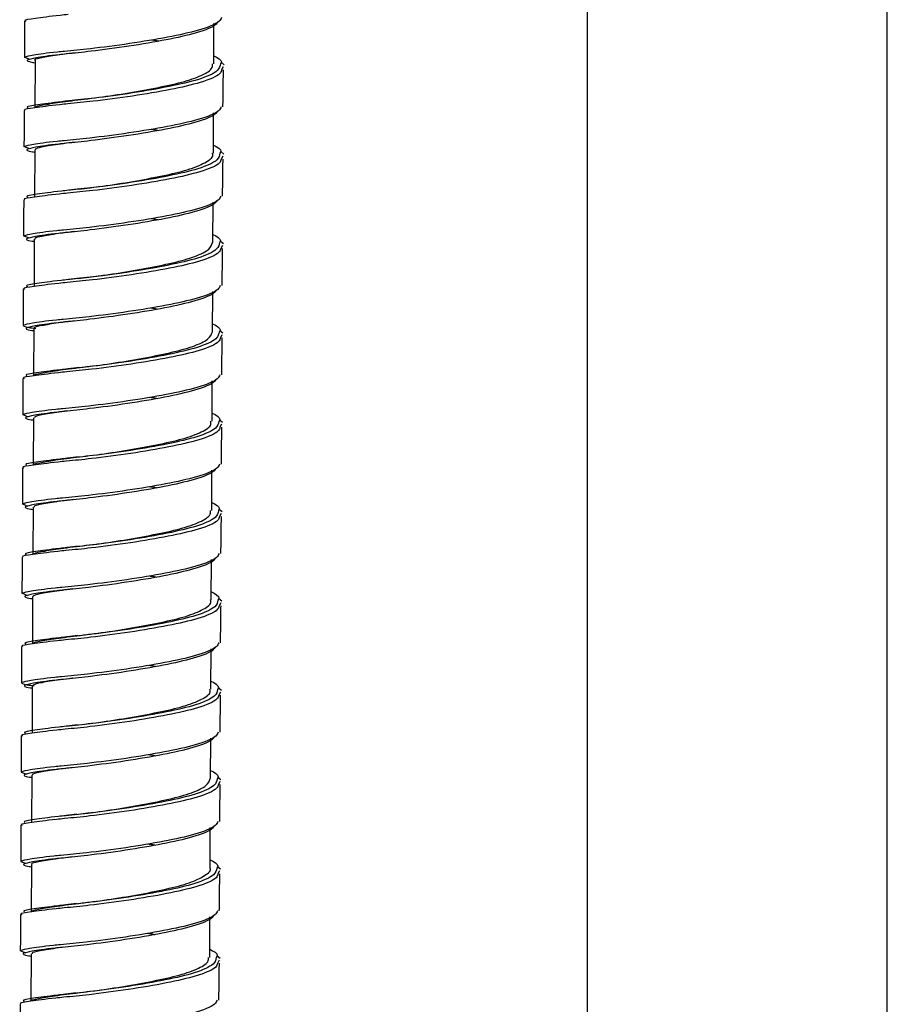
# Paper-space layout '_Back' of a CAD drawing. Units: millimetres. Extents: x -135 to 135, y -270 to 910.
# Drawn here: x -50 to 10, y 104 to 173 of the extents above; entities that cross this region are included whole.
import ezdxf

# ---------------------------------------------------------------- set-up
doc = ezdxf.new("R2010")
doc.units = ezdxf.units.MM

psp = doc.layouts.new('_Back')

# ---------------------------------------------------------------- linework, layer by layer
at = {"color": 7, "linetype": 'Continuous', "lineweight": 25}
for p, q in [((-10.5, 378.953), (-10.5, 15)), ((10.5, 15), (10.5, 378.953)), ((-36.615, 169.898), (-36.602, 172.726)), ((-49.854, 170.366), (-49.482, 170.223)), ((-49.113, 170.15), (-49.128, 166.835)), ((-36.096, 170.013), (-35.885, 169.837)), ((-35.953, 169.702), (-36.065, 169.481)), ((-36.643, 163.651), (-36.63, 166.477)), ((-49.883, 164.117), (-49.51, 163.973)), ((-49.142, 163.901), (-49.157, 160.59)), ((-36.125, 163.763), (-35.913, 163.588)), ((-35.982, 163.452), (-36.094, 163.232)), ((-36.671, 157.402), (-36.659, 160.227)), ((-49.911, 157.867), (-49.539, 157.724)), ((-49.17, 157.647), (-49.185, 154.339)), ((-36.153, 157.513), (-35.942, 157.338)), ((-36.01, 157.203), (-36.122, 156.982)), ((-36.7, 151.154), (-36.687, 153.978)), ((-49.199, 151.398), (-49.214, 148.087)), ((-36.182, 151.264), (-35.97, 151.088)), ((-36.039, 150.953), (-36.151, 150.733)), ((-36.728, 144.9), (-36.715, 147.728)), ((-49.968, 145.368), (-49.595, 145.224)), ((-49.227, 145.151), (-49.242, 141.839)), ((-36.21, 145.014), (-35.999, 144.839)), ((-36.067, 144.704), (-36.179, 144.483)), ((-36.757, 138.651), (-36.744, 141.478)), ((-49.996, 139.118), (-49.624, 138.975)), ((-49.255, 138.901), (-49.27, 135.587)), ((-36.238, 138.765), (-36.027, 138.589)), ((-36.095, 138.454), (-36.207, 138.233)), ((-36.785, 132.404), (-36.772, 135.229)), ((-50.025, 132.869), (-49.652, 132.725)), ((-49.284, 132.653), (-49.299, 129.337)), ((-36.267, 132.515), (-36.055, 132.339)), ((-36.124, 132.204), (-36.236, 131.984)), ((-36.813, 126.154), (-36.801, 128.979)), ((-49.312, 126.404), (-49.327, 123.092)), ((-36.295, 126.265), (-36.084, 126.09)), ((-36.152, 125.955), (-36.264, 125.734)), ((-36.842, 119.907), (-36.829, 122.729)), ((-50.081, 120.369), (-49.709, 120.226)), ((-49.341, 120.15), (-49.356, 116.841)), ((-36.324, 120.016), (-36.112, 119.84)), ((-36.181, 119.705), (-36.293, 119.484)), ((-36.87, 113.658), (-36.857, 116.48)), ((-50.11, 114.12), (-49.737, 113.976)), ((-49.369, 113.901), (-49.384, 110.591)), ((-36.352, 113.766), (-36.141, 113.591)), ((-36.209, 113.455), (-36.321, 113.235)), ((-36.899, 107.404), (-36.886, 110.23)), ((-50.138, 107.87), (-49.766, 107.727)), ((-49.397, 107.653), (-49.412, 104.342)), ((-36.381, 107.516), (-36.169, 107.341)), ((-36.237, 107.206), (-36.349, 106.985))]:
    psp.add_line(p, q, dxfattribs=at)
for points, knots in [([(-46.79, 173.356), (-46.984, 173.337), (-48.011, 173.232), (-49.154, 173.068), (-49.951, 172.968), (-49.794, 172.907), (-49.767, 172.896)], [0, 0, 0, 0, 0.0970701, 0.5122994, 0.9165231, 1, 1, 1, 1]), ([(-49.854, 172.902), (-49.855, 172.477), (-49.857, 171.627), (-49.861, 170.777), (-49.863, 170.352)], [0, 0, 0, 0, 0.499967, 1, 1, 1, 1]), ([(-36.071, 173.157), (-36.111, 173.063), (-36.239, 172.76), (-37.564, 172.246), (-39.783, 171.759), (-42.498, 171.306), (-45.129, 170.968), (-46.476, 170.837), (-47.06, 170.78)], [0, 0, 0, 0, 0.087055, 0.281303, 0.467596, 0.660096, 0.852596, 1, 1, 1, 1]), ([(-36.35, 172.834), (-36.376, 172.783), (-36.506, 172.525), (-37.743, 172.059), (-39.885, 171.576), (-42.528, 171.125), (-45.076, 170.788), (-46.376, 170.655), (-46.936, 170.597)], [0, 0, 0, 0, 0.049569, 0.252162, 0.446439, 0.647204, 0.84797, 1, 1, 1, 1]), ([(-40.935, 171.586), (-40.848, 171.573), (-40.674, 171.546), (-40.53, 171.514), (-40.457, 171.498)], [0, 0, 0, 0, 0.495813, 1, 1, 1, 1]), ([(-49.656, 170.169), (-49.672, 170.125), (-49.689, 170.075), (-49.167, 169.995), (-49.114, 169.987)], [0, 0, 0, 0, 0.8991005, 1, 1, 1, 1]), ([(-46.298, 170.673), (-46.802, 170.61), (-47.88, 170.475), (-48.804, 170.284), (-49.233, 170.204), (-49.11, 170.151), (-49.108, 170.15)], [0, 0, 0, 0, 0.303875, 0.649382, 0.994763, 1, 1, 1, 1]), ([(-36.612, 170.477), (-36.342, 170.331), (-35.987, 170.138), (-36.12, 169.943), (-36.153, 169.897)], [0, 0, 0, 0, 0.758736, 1, 1, 1, 1]), ([(-49.037, 166.835), (-49.055, 166.859), (-49.106, 166.928), (-48.402, 167.064), (-47.069, 167.277), (-45.211, 167.486), (-43.091, 167.778), (-40.945, 168.161), (-39.005, 168.558), (-37.547, 169.024), (-36.707, 169.5), (-36.698, 169.784), (-36.694, 169.899)], [0, 0, 0, 0, 0.056962, 0.16483, 0.272949, 0.3817, 0.49039, 0.599488, 0.709056, 0.817941, 0.926506, 1, 1, 1, 1]), ([(-35.971, 166.908), (-35.965, 167.338), (-35.955, 168.197), (-35.943, 169.056), (-35.937, 169.486)], [0, 0, 0, 0, 0.500005, 1, 1, 1, 1]), ([(-45.96, 167.407), (-46.081, 167.392), (-46.325, 167.361), (-46.58, 167.332), (-46.709, 167.317)], [0, 0, 0, 0, 0.49606, 1, 1, 1, 1]), ([(-46.818, 167.107), (-47.013, 167.087), (-48.04, 166.982), (-49.182, 166.819), (-49.98, 166.718), (-49.823, 166.657), (-49.796, 166.647)], [0, 0, 0, 0, 0.09707, 0.512299, 0.916523, 1, 1, 1, 1]), ([(-46.746, 167.311), (-46.915, 167.293), (-47.892, 167.189), (-48.991, 167.023), (-49.774, 166.916), (-49.622, 166.852), (-49.595, 166.841)], [0, 0, 0, 0, 0.087114, 0.504865, 0.911518, 1, 1, 1, 1]), ([(-36.099, 166.907), (-36.139, 166.813), (-36.267, 166.51), (-37.593, 165.997), (-39.811, 165.509), (-42.526, 165.056), (-45.158, 164.718), (-46.505, 164.587), (-47.089, 164.53)], [0, 0, 0, 0, 0.087055, 0.281303, 0.467596, 0.660096, 0.852596, 1, 1, 1, 1]), ([(-49.882, 166.653), (-49.883, 166.228), (-49.885, 165.377), (-49.889, 164.527), (-49.891, 164.102)], [0, 0, 0, 0, 0.499967, 1, 1, 1, 1]), ([(-36.379, 166.584), (-36.404, 166.533), (-36.535, 166.276), (-37.772, 165.81), (-39.913, 165.327), (-42.557, 164.875), (-45.104, 164.538), (-46.404, 164.405), (-46.965, 164.348)], [0, 0, 0, 0, 0.049569, 0.252162, 0.446439, 0.647204, 0.84797, 1, 1, 1, 1]), ([(-40.963, 165.336), (-40.877, 165.323), (-40.703, 165.297), (-40.558, 165.265), (-40.486, 165.248)], [0, 0, 0, 0, 0.495813, 1, 1, 1, 1]), ([(-46.32, 164.426), (-46.863, 164.356), (-47.963, 164.214), (-48.964, 164.028), (-49.068, 163.942), (-49.118, 163.901)], [0, 0, 0, 0, 0.3367379, 0.6805723, 1, 1, 1, 1]), ([(-36.64, 164.228), (-36.371, 164.081), (-36.016, 163.888), (-36.149, 163.694), (-36.181, 163.647)], [0, 0, 0, 0, 0.758734, 1, 1, 1, 1]), ([(-49.685, 163.92), (-49.7, 163.875), (-49.718, 163.826), (-49.195, 163.745), (-49.142, 163.737)], [0, 0, 0, 0, 0.8991026, 1, 1, 1, 1]), ([(-46.081, 161.146), (-45.53, 161.21), (-44.343, 161.349), (-42.25, 161.674), (-40.169, 162.072), (-38.373, 162.479), (-37.17, 162.984), (-36.603, 163.391), (-36.696, 163.605), (-36.716, 163.651)], [0, 0, 0, 0, 0.140904, 0.30346, 0.466943, 0.630338, 0.792773, 0.955135, 1, 1, 1, 1]), ([(-35.999, 160.659), (-35.994, 161.088), (-35.983, 161.948), (-35.971, 162.807), (-35.965, 163.236)], [0, 0, 0, 0, 0.5000048, 1, 1, 1, 1]), ([(-46.847, 160.857), (-47.041, 160.837), (-48.068, 160.733), (-49.211, 160.569), (-50.008, 160.468), (-49.851, 160.408), (-49.824, 160.397)], [0, 0, 0, 0, 0.09707, 0.512299, 0.916523, 1, 1, 1, 1]), ([(-46.775, 161.061), (-46.943, 161.043), (-47.92, 160.939), (-49.019, 160.773), (-49.802, 160.667), (-49.65, 160.603), (-49.623, 160.591)], [0, 0, 0, 0, 0.0871135, 0.5048649, 0.911518, 1, 1, 1, 1]), ([(-36.128, 160.657), (-36.167, 160.564), (-36.295, 160.261), (-37.621, 159.747), (-39.84, 159.26), (-42.555, 158.806), (-45.186, 158.469), (-46.533, 158.337), (-47.117, 158.281)], [0, 0, 0, 0, 0.087055, 0.281303, 0.467596, 0.660096, 0.852596, 1, 1, 1, 1]), ([(-45.988, 161.157), (-46.109, 161.142), (-46.354, 161.111), (-46.609, 161.082), (-46.737, 161.068)], [0, 0, 0, 0, 0.49606, 1, 1, 1, 1]), ([(-49.911, 160.403), (-49.912, 159.978), (-49.914, 159.128), (-49.918, 158.278), (-49.919, 157.853)], [0, 0, 0, 0, 0.499967, 1, 1, 1, 1]), ([(-36.407, 160.334), (-36.433, 160.284), (-36.563, 160.026), (-37.8, 159.56), (-39.941, 159.077), (-42.585, 158.626), (-45.132, 158.288), (-46.433, 158.155), (-46.993, 158.098)], [0, 0, 0, 0, 0.049569, 0.252162, 0.446439, 0.647204, 0.84797, 1, 1, 1, 1]), ([(-40.992, 159.087), (-40.905, 159.074), (-40.731, 159.047), (-40.587, 159.015), (-40.514, 158.999)], [0, 0, 0, 0, 0.495813, 1, 1, 1, 1]), ([(-46.323, 158.175), (-46.655, 158.135), (-47.596, 158.023), (-48.59, 157.85), (-49.201, 157.727), (-49.111, 157.663), (-49.088, 157.647)], [0, 0, 0, 0, 0.1873442, 0.5326816, 0.8782524, 1, 1, 1, 1]), ([(-36.669, 157.978), (-36.399, 157.832), (-36.044, 157.639), (-36.177, 157.444), (-36.209, 157.397)], [0, 0, 0, 0, 0.758733, 1, 1, 1, 1]), ([(-49.713, 157.67), (-49.729, 157.626), (-49.746, 157.576), (-49.224, 157.496), (-49.171, 157.488)], [0, 0, 0, 0, 0.899105, 1, 1, 1, 1]), ([(-46.086, 154.898), (-45.605, 154.954), (-44.816, 155.047), (-43.221, 155.274), (-41.428, 155.579), (-39.427, 155.98), (-37.853, 156.421), (-36.845, 156.928), (-36.753, 157.251), (-36.71, 157.403)], [0, 0, 0, 0, 0.124997, 0.2054273, 0.3680102, 0.5317904, 0.6946864, 0.8569523, 1, 1, 1, 1]), ([(-36.028, 154.409), (-36.022, 154.839), (-36.012, 155.698), (-36, 156.557), (-35.994, 156.987)], [0, 0, 0, 0, 0.5000048, 1, 1, 1, 1]), ([(-46.875, 154.608), (-47.07, 154.588), (-48.097, 154.483), (-49.239, 154.32), (-50.037, 154.219), (-49.879, 154.158), (-49.852, 154.148)], [0, 0, 0, 0, 0.09707, 0.512299, 0.916523, 1, 1, 1, 1]), ([(-46.803, 154.812), (-46.972, 154.794), (-47.949, 154.69), (-49.047, 154.523), (-49.831, 154.417), (-49.678, 154.353), (-49.651, 154.342)], [0, 0, 0, 0, 0.087114, 0.504865, 0.911518, 1, 1, 1, 1]), ([(-36.156, 154.408), (-36.196, 154.314), (-36.324, 154.011), (-37.65, 153.497), (-39.868, 153.01), (-42.583, 152.557), (-45.215, 152.219), (-46.562, 152.088), (-47.146, 152.031)], [0, 0, 0, 0, 0.087055, 0.281303, 0.467596, 0.660096, 0.852596, 1, 1, 1, 1]), ([(-46.016, 154.908), (-46.138, 154.893), (-46.382, 154.862), (-46.637, 154.833), (-46.766, 154.818)], [0, 0, 0, 0, 0.49606, 1, 1, 1, 1]), ([(-49.939, 154.154), (-49.94, 153.729), (-49.942, 152.878), (-49.946, 152.028), (-49.948, 151.603)], [0, 0, 0, 0, 0.499967, 1, 1, 1, 1]), ([(-36.436, 154.085), (-36.461, 154.034), (-36.592, 153.777), (-37.828, 153.31), (-39.97, 152.827), (-42.614, 152.376), (-45.161, 152.039), (-46.461, 151.906), (-47.021, 151.849)], [0, 0, 0, 0, 0.049569, 0.252162, 0.446439, 0.647204, 0.84797, 1, 1, 1, 1]), ([(-41.02, 152.837), (-40.934, 152.824), (-40.759, 152.798), (-40.615, 152.765), (-40.543, 152.749)], [0, 0, 0, 0, 0.495813, 1, 1, 1, 1]), ([(-49.939, 151.618), (-49.932, 151.574), (-49.922, 151.515), (-49.238, 151.418), (-49.062, 151.394)], [0, 0, 0, 0, 0.742636, 1, 1, 1, 1]), ([(-46.353, 151.925), (-46.735, 151.879), (-47.718, 151.761), (-48.701, 151.582), (-49.255, 151.471), (-49.151, 151.41), (-49.129, 151.397)], [0, 0, 0, 0, 0.219398, 0.564588, 0.910139, 1, 1, 1, 1]), ([(-36.697, 151.728), (-36.428, 151.582), (-36.072, 151.389), (-36.206, 151.195), (-36.238, 151.148)], [0, 0, 0, 0, 0.758732, 1, 1, 1, 1]), ([(-49.742, 151.421), (-49.757, 151.376), (-49.774, 151.326), (-49.252, 151.246), (-49.199, 151.238)], [0, 0, 0, 0, 0.899107, 1, 1, 1, 1]), ([(-49.149, 148.087), (-49.17, 148.098), (-49.278, 148.161), (-48.758, 148.258), (-47.619, 148.463), (-45.883, 148.677), (-43.819, 148.929), (-41.655, 149.293), (-39.629, 149.694), (-38.004, 150.125), (-36.913, 150.645), (-36.777, 150.986), (-36.709, 151.154)], [0, 0, 0, 0, 0.0248371, 0.1327524, 0.2406274, 0.3492929, 0.4579573, 0.5668796, 0.6764604, 0.7855704, 0.8942065, 1, 1, 1, 1]), ([(-36.056, 148.16), (-36.051, 148.589), (-36.04, 149.448), (-36.028, 150.307), (-36.022, 150.737)], [0, 0, 0, 0, 0.500005, 1, 1, 1, 1]), ([(-46.904, 148.358), (-47.098, 148.338), (-48.125, 148.233), (-49.267, 148.07), (-50.065, 147.969), (-49.908, 147.908), (-49.881, 147.898)], [0, 0, 0, 0, 0.09707, 0.512299, 0.916523, 1, 1, 1, 1]), ([(-46.832, 148.562), (-47, 148.544), (-47.977, 148.44), (-49.076, 148.274), (-49.859, 148.167), (-49.707, 148.103), (-49.68, 148.092)], [0, 0, 0, 0, 0.087114, 0.504865, 0.911518, 1, 1, 1, 1]), ([(-36.185, 148.158), (-36.224, 148.064), (-36.352, 147.762), (-37.678, 147.248), (-39.897, 146.761), (-42.612, 146.307), (-45.243, 145.97), (-46.59, 145.838), (-47.174, 145.781)], [0, 0, 0, 0, 0.087055, 0.281303, 0.467596, 0.660096, 0.852596, 1, 1, 1, 1]), ([(-46.045, 148.658), (-46.166, 148.643), (-46.411, 148.612), (-46.666, 148.583), (-46.794, 148.569)], [0, 0, 0, 0, 0.49606, 1, 1, 1, 1]), ([(-49.967, 147.904), (-49.968, 147.479), (-49.97, 146.629), (-49.974, 145.778), (-49.976, 145.353)], [0, 0, 0, 0, 0.499967, 1, 1, 1, 1]), ([(-36.464, 147.835), (-36.49, 147.785), (-36.62, 147.527), (-37.857, 147.061), (-39.998, 146.578), (-42.642, 146.126), (-45.189, 145.789), (-46.489, 145.656), (-47.05, 145.599)], [0, 0, 0, 0, 0.049569, 0.252162, 0.446439, 0.647204, 0.84797, 1, 1, 1, 1]), ([(-41.049, 146.587), (-40.962, 146.574), (-40.788, 146.548), (-40.644, 146.516), (-40.571, 146.5)], [0, 0, 0, 0, 0.495813, 1, 1, 1, 1]), ([(-46.875, 145.618), (-47.362, 145.55), (-48.363, 145.412), (-49.146, 145.254), (-49.148, 145.181), (-49.148, 145.151)], [0, 0, 0, 0, 0.361498, 0.741735, 1, 1, 1, 1]), ([(-36.726, 145.479), (-36.456, 145.332), (-36.101, 145.139), (-36.234, 144.945), (-36.266, 144.898)], [0, 0, 0, 0, 0.758731, 1, 1, 1, 1]), ([(-49.77, 145.171), (-49.785, 145.126), (-49.803, 145.077), (-49.28, 144.996), (-49.228, 144.988)], [0, 0, 0, 0, 0.8991087, 1, 1, 1, 1]), ([(-49.198, 141.838), (-49.213, 141.846), (-49.33, 141.905), (-48.854, 141.992), (-47.775, 142.195), (-46.078, 142.41), (-44.375, 142.611), (-42.61, 142.884), (-40.833, 143.207), (-38.932, 143.604), (-37.539, 144.082), (-36.781, 144.541), (-36.808, 144.805), (-36.818, 144.901)], [0, 0, 0, 0, 0.01532, 0.123307, 0.231177, 0.339781, 0.448464, 0.502328, 0.611215, 0.720751, 0.829603, 0.938214, 1, 1, 1, 1]), ([(-36.084, 141.91), (-36.079, 142.34), (-36.068, 143.199), (-36.056, 144.058), (-36.051, 144.487)], [0, 0, 0, 0, 0.500005, 1, 1, 1, 1]), ([(-46.932, 142.108), (-47.127, 142.088), (-48.154, 141.984), (-49.296, 141.82), (-50.093, 141.72), (-49.936, 141.659), (-49.909, 141.648)], [0, 0, 0, 0, 0.09707, 0.512299, 0.916523, 1, 1, 1, 1]), ([(-46.86, 142.313), (-47.029, 142.295), (-48.006, 142.19), (-49.104, 142.024), (-49.887, 141.918), (-49.735, 141.854), (-49.708, 141.842)], [0, 0, 0, 0, 0.087114, 0.504865, 0.911518, 1, 1, 1, 1]), ([(-36.213, 141.908), (-36.253, 141.815), (-36.381, 141.512), (-37.706, 140.998), (-39.925, 140.511), (-42.64, 140.057), (-45.271, 139.72), (-46.618, 139.589), (-47.202, 139.532)], [0, 0, 0, 0, 0.087055, 0.281303, 0.467596, 0.660096, 0.852596, 1, 1, 1, 1]), ([(-46.073, 142.409), (-46.195, 142.393), (-46.439, 142.363), (-46.694, 142.334), (-46.823, 142.319)], [0, 0, 0, 0, 0.49606, 1, 1, 1, 1]), ([(-49.996, 141.654), (-49.997, 141.229), (-49.999, 140.379), (-50.003, 139.529), (-50.005, 139.104)], [0, 0, 0, 0, 0.499967, 1, 1, 1, 1]), ([(-36.492, 141.586), (-36.518, 141.535), (-36.648, 141.277), (-37.885, 140.811), (-40.027, 140.328), (-42.67, 139.877), (-45.218, 139.54), (-46.518, 139.407), (-47.078, 139.349)], [0, 0, 0, 0, 0.049569, 0.252162, 0.446439, 0.647204, 0.84797, 1, 1, 1, 1]), ([(-41.077, 140.338), (-40.991, 140.325), (-40.816, 140.298), (-40.672, 140.266), (-40.599, 140.25)], [0, 0, 0, 0, 0.495813, 1, 1, 1, 1]), ([(-46.429, 139.426), (-46.62, 139.403), (-47.441, 139.305), (-48.437, 139.148), (-49.214, 138.996), (-49.18, 138.926), (-49.167, 138.9)], [0, 0, 0, 0, 0.104758, 0.451034, 0.797308, 1, 1, 1, 1]), ([(-36.754, 139.229), (-36.484, 139.083), (-36.129, 138.89), (-36.263, 138.695), (-36.295, 138.648)], [0, 0, 0, 0, 0.75873, 1, 1, 1, 1]), ([(-49.798, 138.921), (-49.814, 138.877), (-49.831, 138.827), (-49.309, 138.747), (-49.256, 138.739)], [0, 0, 0, 0, 0.899111, 1, 1, 1, 1]), ([(-49.18, 135.587), (-49.196, 135.612), (-49.24, 135.682), (-48.52, 135.82), (-47.174, 136.034), (-45.307, 136.243), (-43.184, 136.538), (-41.04, 136.923), (-39.107, 137.319), (-37.663, 137.788), (-36.84, 138.261), (-36.839, 138.541), (-36.839, 138.652)], [0, 0, 0, 0, 0.0591593, 0.1670262, 0.27517, 0.3839266, 0.4926271, 0.6017514, 0.7113165, 0.8201985, 0.9287763, 1, 1, 1, 1]), ([(-36.113, 135.66), (-36.108, 136.09), (-36.097, 136.949), (-36.085, 137.808), (-36.079, 138.238)], [0, 0, 0, 0, 0.500005, 1, 1, 1, 1]), ([(-46.96, 135.859), (-47.155, 135.839), (-48.182, 135.734), (-49.324, 135.571), (-50.122, 135.47), (-49.965, 135.409), (-49.938, 135.399)], [0, 0, 0, 0, 0.09707, 0.512299, 0.916523, 1, 1, 1, 1]), ([(-46.888, 136.063), (-47.057, 136.045), (-48.034, 135.941), (-49.133, 135.775), (-49.916, 135.668), (-49.764, 135.604), (-49.737, 135.593)], [0, 0, 0, 0, 0.087114, 0.504865, 0.911518, 1, 1, 1, 1]), ([(-46.102, 136.159), (-46.223, 136.144), (-46.467, 136.113), (-46.722, 136.084), (-46.851, 136.069)], [0, 0, 0, 0, 0.49606, 1, 1, 1, 1]), ([(-50.024, 135.405), (-50.025, 134.98), (-50.027, 134.129), (-50.031, 133.279), (-50.033, 132.854)], [0, 0, 0, 0, 0.499967, 1, 1, 1, 1]), ([(-36.241, 135.659), (-36.281, 135.565), (-36.409, 135.262), (-37.735, 134.749), (-39.954, 134.261), (-42.668, 133.808), (-45.3, 133.47), (-46.647, 133.339), (-47.231, 133.282)], [0, 0, 0, 0, 0.087055, 0.281303, 0.467596, 0.660096, 0.852596, 1, 1, 1, 1]), ([(-36.521, 135.336), (-36.547, 135.285), (-36.677, 135.028), (-37.914, 134.561), (-40.055, 134.079), (-42.699, 133.627), (-45.246, 133.29), (-46.546, 133.157), (-47.107, 133.1)], [0, 0, 0, 0, 0.049569, 0.252162, 0.446439, 0.647204, 0.84797, 1, 1, 1, 1]), ([(-41.105, 134.088), (-41.019, 134.075), (-40.845, 134.049), (-40.701, 134.017), (-40.628, 134)], [0, 0, 0, 0, 0.495813, 1, 1, 1, 1]), ([(-46.475, 133.175), (-46.986, 133.109), (-48.06, 132.972), (-49.08, 132.785), (-49.212, 132.697), (-49.278, 132.653)], [0, 0, 0, 0, 0.314357, 0.660266, 1, 1, 1, 1]), ([(-36.782, 132.98), (-36.513, 132.833), (-36.158, 132.64), (-36.291, 132.446), (-36.323, 132.399)], [0, 0, 0, 0, 0.758729, 1, 1, 1, 1]), ([(-49.827, 132.672), (-49.842, 132.627), (-49.86, 132.578), (-49.337, 132.497), (-49.285, 132.489)], [0, 0, 0, 0, 0.899113, 1, 1, 1, 1]), ([(-49.209, 129.337), (-49.23, 129.358), (-49.298, 129.426), (-48.642, 129.552), (-47.353, 129.764), (-45.523, 129.973), (-43.768, 130.209), (-41.997, 130.501), (-40.262, 130.834), (-38.481, 131.241), (-37.292, 131.747), (-36.738, 132.151), (-36.835, 132.361), (-36.854, 132.404)], [0, 0, 0, 0, 0.049116, 0.156992, 0.265042, 0.373778, 0.482438, 0.536368, 0.645393, 0.754755, 0.863484, 0.972175, 1, 1, 1, 1]), ([(-36.141, 129.411), (-36.136, 129.84), (-36.125, 130.699), (-36.113, 131.559), (-36.107, 131.988)], [0, 0, 0, 0, 0.5000048, 1, 1, 1, 1]), ([(-46.989, 129.609), (-47.183, 129.589), (-48.21, 129.485), (-49.353, 129.321), (-50.15, 129.22), (-49.993, 129.16), (-49.966, 129.149)], [0, 0, 0, 0, 0.0970701, 0.5122994, 0.9165231, 1, 1, 1, 1]), ([(-46.917, 129.813), (-47.085, 129.795), (-48.062, 129.691), (-49.161, 129.525), (-49.944, 129.419), (-49.792, 129.354), (-49.765, 129.343)], [0, 0, 0, 0, 0.087114, 0.504865, 0.911518, 1, 1, 1, 1]), ([(-46.13, 129.909), (-46.251, 129.894), (-46.496, 129.863), (-46.751, 129.834), (-46.879, 129.82)], [0, 0, 0, 0, 0.49606, 1, 1, 1, 1]), ([(-50.053, 129.155), (-50.054, 128.73), (-50.056, 127.88), (-50.06, 127.03), (-50.061, 126.604)], [0, 0, 0, 0, 0.499967, 1, 1, 1, 1]), ([(-36.27, 129.409), (-36.309, 129.316), (-36.437, 129.013), (-37.763, 128.499), (-39.982, 128.012), (-42.697, 127.558), (-45.328, 127.221), (-46.675, 127.089), (-47.259, 127.032)], [0, 0, 0, 0, 0.087055, 0.281303, 0.467596, 0.660096, 0.852596, 1, 1, 1, 1]), ([(-36.549, 129.086), (-36.575, 129.036), (-36.705, 128.778), (-37.942, 128.312), (-40.083, 127.829), (-42.727, 127.377), (-45.274, 127.04), (-46.575, 126.907), (-47.135, 126.85)], [0, 0, 0, 0, 0.0495694, 0.2521619, 0.4464388, 0.6472042, 0.8479695, 1, 1, 1, 1]), ([(-41.134, 127.839), (-41.047, 127.825), (-40.873, 127.799), (-40.729, 127.767), (-40.656, 127.751)], [0, 0, 0, 0, 0.495813, 1, 1, 1, 1]), ([(-46.496, 126.928), (-46.5, 126.927), (-47.155, 126.846), (-48.119, 126.715), (-49.156, 126.526), (-49.239, 126.443), (-49.279, 126.404)], [0, 0, 0, 0, 0.0024388, 0.3472594, 0.6915368, 1, 1, 1, 1]), ([(-50.053, 126.619), (-50.046, 126.575), (-50.036, 126.517), (-49.353, 126.42), (-49.178, 126.395)], [0, 0, 0, 0, 0.743497, 1, 1, 1, 1]), ([(-49.855, 126.422), (-49.871, 126.377), (-49.888, 126.328), (-49.366, 126.248), (-49.313, 126.24)], [0, 0, 0, 0, 0.899115, 1, 1, 1, 1]), ([(-46.238, 123.649), (-45.726, 123.709), (-44.903, 123.805), (-43.628, 123.989), (-42.219, 124.217), (-40.47, 124.548), (-38.653, 124.95), (-37.402, 125.449), (-36.794, 125.87), (-36.875, 126.095), (-36.896, 126.154)], [0, 0, 0, 0, 0.132172, 0.212545, 0.292917, 0.455387, 0.618801, 0.781224, 0.943518, 1, 1, 1, 1]), ([(-36.811, 126.73), (-36.541, 126.584), (-36.186, 126.39), (-36.319, 126.196), (-36.351, 126.149)], [0, 0, 0, 0, 0.758728, 1, 1, 1, 1]), ([(-36.17, 123.161), (-36.164, 123.591), (-36.154, 124.45), (-36.142, 125.309), (-36.136, 125.739)], [0, 0, 0, 0, 0.5000048, 1, 1, 1, 1]), ([(-47.017, 123.359), (-47.212, 123.34), (-48.239, 123.235), (-49.381, 123.071), (-50.179, 122.971), (-50.021, 122.91), (-49.994, 122.899)], [0, 0, 0, 0, 0.09707, 0.512299, 0.916523, 1, 1, 1, 1]), ([(-46.945, 123.564), (-47.114, 123.546), (-48.091, 123.442), (-49.189, 123.275), (-49.973, 123.169), (-49.821, 123.105), (-49.793, 123.093)], [0, 0, 0, 0, 0.087114, 0.504865, 0.911518, 1, 1, 1, 1]), ([(-46.158, 123.66), (-46.28, 123.644), (-46.524, 123.614), (-46.779, 123.585), (-46.908, 123.57)], [0, 0, 0, 0, 0.49606, 1, 1, 1, 1]), ([(-50.081, 122.906), (-50.082, 122.48), (-50.084, 121.63), (-50.088, 120.78), (-50.09, 120.355)], [0, 0, 0, 0, 0.499967, 1, 1, 1, 1]), ([(-36.298, 123.16), (-36.338, 123.066), (-36.466, 122.763), (-37.792, 122.249), (-40.01, 121.762), (-42.725, 121.309), (-45.357, 120.971), (-46.704, 120.84), (-47.288, 120.783)], [0, 0, 0, 0, 0.087055, 0.281303, 0.467596, 0.660096, 0.852596, 1, 1, 1, 1]), ([(-36.578, 122.837), (-36.603, 122.786), (-36.734, 122.529), (-37.97, 122.062), (-40.112, 121.579), (-42.756, 121.128), (-45.303, 120.791), (-46.603, 120.658), (-47.163, 120.6)], [0, 0, 0, 0, 0.049569, 0.252162, 0.446439, 0.647204, 0.84797, 1, 1, 1, 1]), ([(-41.162, 121.589), (-41.076, 121.576), (-40.901, 121.549), (-40.757, 121.517), (-40.685, 121.501)], [0, 0, 0, 0, 0.495813, 1, 1, 1, 1]), ([(-46.494, 120.677), (-46.854, 120.634), (-47.819, 120.518), (-48.807, 120.342), (-49.386, 120.226), (-49.287, 120.164), (-49.265, 120.149)], [0, 0, 0, 0, 0.205356, 0.550898, 0.896737, 1, 1, 1, 1]), ([(-49.884, 120.172), (-49.899, 120.128), (-49.916, 120.078), (-49.394, 119.998), (-49.341, 119.99)], [0, 0, 0, 0, 0.8991169, 1, 1, 1, 1]), ([(-46.246, 117.401), (-45.802, 117.453), (-44.739, 117.578), (-43.122, 117.819), (-41.37, 118.129), (-39.689, 118.463), (-38.089, 118.898), (-37.036, 119.413), (-36.92, 119.746), (-36.864, 119.907)], [0, 0, 0, 0, 0.1162735, 0.2788577, 0.3596959, 0.523106, 0.6861003, 0.848426, 1, 1, 1, 1]), ([(-36.839, 120.48), (-36.57, 120.334), (-36.214, 120.141), (-36.348, 119.946), (-36.38, 119.9)], [0, 0, 0, 0, 0.758727, 1, 1, 1, 1]), ([(-36.198, 116.911), (-36.193, 117.341), (-36.182, 118.2), (-36.17, 119.059), (-36.164, 119.489)], [0, 0, 0, 0, 0.500005, 1, 1, 1, 1]), ([(-47.046, 117.11), (-47.24, 117.09), (-48.267, 116.985), (-49.409, 116.822), (-50.207, 116.721), (-50.05, 116.66), (-50.023, 116.65)], [0, 0, 0, 0, 0.0970701, 0.5122994, 0.9165231, 1, 1, 1, 1]), ([(-46.974, 117.314), (-47.142, 117.296), (-48.119, 117.192), (-49.218, 117.026), (-50.001, 116.919), (-49.849, 116.855), (-49.822, 116.844)], [0, 0, 0, 0, 0.0871135, 0.5048649, 0.911518, 1, 1, 1, 1]), ([(-46.187, 117.41), (-46.308, 117.395), (-46.553, 117.364), (-46.808, 117.335), (-46.936, 117.32)], [0, 0, 0, 0, 0.49606, 1, 1, 1, 1]), ([(-50.109, 116.656), (-50.11, 116.231), (-50.113, 115.381), (-50.116, 114.53), (-50.118, 114.105)], [0, 0, 0, 0, 0.499967, 1, 1, 1, 1]), ([(-36.327, 116.91), (-36.366, 116.816), (-36.494, 116.514), (-37.82, 116), (-40.039, 115.512), (-42.754, 115.059), (-45.385, 114.721), (-46.732, 114.59), (-47.316, 114.533)], [0, 0, 0, 0, 0.087055, 0.281303, 0.467596, 0.660096, 0.852596, 1, 1, 1, 1]), ([(-36.606, 116.587), (-36.632, 116.536), (-36.762, 116.279), (-37.999, 115.813), (-40.14, 115.33), (-42.784, 114.878), (-45.331, 114.541), (-46.631, 114.408), (-47.192, 114.351)], [0, 0, 0, 0, 0.0495694, 0.2521619, 0.4464388, 0.6472042, 0.8479695, 1, 1, 1, 1]), ([(-41.191, 115.339), (-41.104, 115.326), (-40.93, 115.3), (-40.786, 115.268), (-40.713, 115.251)], [0, 0, 0, 0, 0.495813, 1, 1, 1, 1]), ([(-46.527, 114.427), (-46.935, 114.377), (-47.939, 114.256), (-48.913, 114.075), (-49.439, 113.97), (-49.329, 113.911), (-49.31, 113.9)], [0, 0, 0, 0, 0.236841, 0.582249, 0.928098, 1, 1, 1, 1]), ([(-49.912, 113.923), (-49.928, 113.878), (-49.945, 113.829), (-49.422, 113.748), (-49.37, 113.74)], [0, 0, 0, 0, 0.899119, 1, 1, 1, 1]), ([(-49.327, 110.59), (-49.345, 110.6), (-49.457, 110.661), (-48.954, 110.754), (-47.837, 110.958), (-46.116, 111.173), (-44.403, 111.379), (-42.993, 111.6), (-41.587, 111.843), (-39.9, 112.177), (-38.222, 112.602), (-37.201, 113.122), (-36.76, 113.48), (-36.877, 113.654), (-36.88, 113.658)], [0, 0, 0, 0, 0.021039, 0.128953, 0.236802, 0.345418, 0.454062, 0.507924, 0.561786, 0.670676, 0.779805, 0.88843, 0.997102, 1, 1, 1, 1]), ([(-36.868, 114.231), (-36.598, 114.084), (-36.243, 113.891), (-36.376, 113.697), (-36.408, 113.65)], [0, 0, 0, 0, 0.758726, 1, 1, 1, 1]), ([(-36.227, 110.662), (-36.221, 111.091), (-36.21, 111.951), (-36.199, 112.81), (-36.193, 113.239)], [0, 0, 0, 0, 0.5000048, 1, 1, 1, 1]), ([(-47.002, 111.064), (-47.171, 111.046), (-48.148, 110.942), (-49.246, 110.776), (-50.029, 110.67), (-49.877, 110.606), (-49.85, 110.594)], [0, 0, 0, 0, 0.087114, 0.504865, 0.911518, 1, 1, 1, 1]), ([(-46.215, 111.161), (-46.337, 111.145), (-46.581, 111.114), (-46.836, 111.085), (-46.965, 111.071)], [0, 0, 0, 0, 0.49606, 1, 1, 1, 1]), ([(-47.074, 110.86), (-47.269, 110.84), (-48.296, 110.736), (-49.438, 110.572), (-50.235, 110.472), (-50.078, 110.411), (-50.051, 110.4)], [0, 0, 0, 0, 0.0970701, 0.5122994, 0.9165231, 1, 1, 1, 1]), ([(-50.138, 110.406), (-50.139, 109.981), (-50.141, 109.131), (-50.145, 108.281), (-50.147, 107.856)], [0, 0, 0, 0, 0.499967, 1, 1, 1, 1]), ([(-36.355, 110.66), (-36.395, 110.567), (-36.523, 110.264), (-37.848, 109.75), (-40.067, 109.263), (-42.782, 108.809), (-45.414, 108.472), (-46.76, 108.341), (-47.345, 108.284)], [0, 0, 0, 0, 0.087055, 0.281303, 0.467596, 0.660096, 0.852596, 1, 1, 1, 1]), ([(-36.635, 110.337), (-36.66, 110.287), (-36.79, 110.029), (-38.027, 109.563), (-40.169, 109.08), (-42.813, 108.629), (-45.36, 108.291), (-46.66, 108.158), (-47.22, 108.101)], [0, 0, 0, 0, 0.049569, 0.252162, 0.446439, 0.647204, 0.84797, 1, 1, 1, 1]), ([(-41.219, 109.09), (-41.133, 109.077), (-40.958, 109.05), (-40.814, 109.018), (-40.741, 109.002)], [0, 0, 0, 0, 0.495813, 1, 1, 1, 1]), ([(-49.94, 107.673), (-49.956, 107.629), (-49.973, 107.579), (-49.451, 107.499), (-49.398, 107.491)], [0, 0, 0, 0, 0.899121, 1, 1, 1, 1]), ([(-47.094, 108.115), (-47.593, 108.044), (-48.594, 107.904), (-49.341, 107.751), (-49.319, 107.68), (-49.311, 107.653)], [0, 0, 0, 0, 0.382502, 0.766499, 1, 1, 1, 1]), ([(-36.896, 107.981), (-36.627, 107.835), (-36.271, 107.642), (-36.405, 107.447), (-36.437, 107.4)], [0, 0, 0, 0, 0.758725, 1, 1, 1, 1]), ([(-49.378, 104.342), (-49.389, 104.347), (-49.508, 104.406), (-49.047, 104.488), (-47.991, 104.69), (-46.308, 104.906), (-44.612, 105.104), (-42.848, 105.375), (-41.067, 105.697), (-39.156, 106.093), (-37.743, 106.568), (-36.962, 107.032), (-36.979, 107.303), (-36.986, 107.404)], [0, 0, 0, 0, 0.011609, 0.119628, 0.227499, 0.336084, 0.444779, 0.498639, 0.607516, 0.717063, 0.825925, 0.934523, 1, 1, 1, 1]), ([(-36.255, 104.412), (-36.25, 104.842), (-36.239, 105.701), (-36.227, 106.56), (-36.221, 106.99)], [0, 0, 0, 0, 0.5000048, 1, 1, 1, 1]), ([(-47.03, 104.815), (-47.199, 104.797), (-48.176, 104.693), (-49.275, 104.526), (-50.058, 104.42), (-49.906, 104.356), (-49.879, 104.345)], [0, 0, 0, 0, 0.087114, 0.504865, 0.911518, 1, 1, 1, 1]), ([(-46.244, 104.911), (-46.365, 104.896), (-46.609, 104.865), (-46.864, 104.836), (-46.993, 104.821)], [0, 0, 0, 0, 0.49606, 1, 1, 1, 1]), ([(-47.102, 104.611), (-47.297, 104.591), (-48.324, 104.486), (-49.466, 104.323), (-50.264, 104.222), (-50.107, 104.161), (-50.08, 104.151)], [0, 0, 0, 0, 0.0970701, 0.5122994, 0.9165231, 1, 1, 1, 1]), ([(-50.166, 104.157), (-50.167, 103.732), (-50.169, 102.881), (-50.173, 102.031), (-50.175, 101.606)], [0, 0, 0, 0, 0.499967, 1, 1, 1, 1]), ([(-36.383, 104.411), (-36.423, 104.317), (-36.551, 104.014), (-37.877, 103.501), (-40.096, 103.013), (-42.81, 102.56), (-45.442, 102.222), (-46.789, 102.091), (-47.373, 102.034)], [0, 0, 0, 0, 0.087055, 0.281303, 0.467596, 0.660096, 0.852596, 1, 1, 1, 1])]:
    psp.add_open_spline(points, degree=3, knots=knots, dxfattribs=at)
at = {"color": 8, "linetype": 'Continuous', "lineweight": 25}
for points, knots in [([(-47.06, 170.78), (-47.223, 170.763), (-48.198, 170.664), (-49.378, 170.508), (-49.697, 170.413), (-49.854, 170.366)], [0, 0, 0, 0, 0.092102, 0.552148, 1, 1, 1, 1]), ([(-46.936, 170.597), (-47.101, 170.58), (-48.053, 170.479), (-49.201, 170.317), (-49.506, 170.218), (-49.656, 170.169)], [0, 0, 0, 0, 0.09557, 0.553873, 1, 1, 1, 1]), ([(-36.065, 169.481), (-36.09, 169.396), (-36.177, 169.101), (-37.429, 168.591), (-39.591, 168.098), (-42.284, 167.637), (-44.895, 167.295), (-46.247, 167.163), (-46.818, 167.107)], [0, 0, 0, 0, 0.0805644, 0.2776005, 0.4665679, 0.6618313, 0.8570947, 1, 1, 1, 1]), ([(-36.153, 169.897), (-36.18, 169.742), (-36.245, 169.38), (-37.551, 168.804), (-39.667, 168.313), (-42.276, 167.853), (-44.837, 167.507), (-46.171, 167.37), (-46.746, 167.311)], [0, 0, 0, 0, 0.137495, 0.321345, 0.497649, 0.679842, 0.862034, 1, 1, 1, 1]), ([(-47.089, 164.53), (-47.251, 164.514), (-48.226, 164.415), (-49.406, 164.258), (-49.725, 164.163), (-49.883, 164.117)], [0, 0, 0, 0, 0.092102, 0.552148, 1, 1, 1, 1]), ([(-46.965, 164.348), (-47.129, 164.33), (-48.082, 164.229), (-49.229, 164.068), (-49.534, 163.969), (-49.685, 163.92)], [0, 0, 0, 0, 0.09557, 0.553873, 1, 1, 1, 1]), ([(-36.181, 163.647), (-36.209, 163.492), (-36.273, 163.13), (-37.579, 162.554), (-39.695, 162.063), (-42.304, 161.603), (-44.865, 161.258), (-46.2, 161.12), (-46.775, 161.061)], [0, 0, 0, 0, 0.137495, 0.321345, 0.497649, 0.679842, 0.862034, 1, 1, 1, 1]), ([(-36.094, 163.232), (-36.119, 163.146), (-36.205, 162.851), (-37.458, 162.342), (-39.619, 161.848), (-42.313, 161.387), (-44.924, 161.046), (-46.276, 160.913), (-46.847, 160.857)], [0, 0, 0, 0, 0.080564, 0.277601, 0.466568, 0.661831, 0.857095, 1, 1, 1, 1]), ([(-47.117, 158.281), (-47.28, 158.264), (-48.255, 158.165), (-49.435, 158.008), (-49.754, 157.914), (-49.911, 157.867)], [0, 0, 0, 0, 0.092102, 0.552148, 1, 1, 1, 1]), ([(-46.993, 158.098), (-47.157, 158.081), (-48.11, 157.98), (-49.258, 157.818), (-49.563, 157.719), (-49.713, 157.67)], [0, 0, 0, 0, 0.09557, 0.553873, 1, 1, 1, 1]), ([(-36.209, 157.397), (-36.237, 157.242), (-36.302, 156.881), (-37.608, 156.304), (-39.724, 155.814), (-42.333, 155.354), (-44.893, 155.008), (-46.228, 154.871), (-46.803, 154.812)], [0, 0, 0, 0, 0.137495, 0.321345, 0.497649, 0.679842, 0.862034, 1, 1, 1, 1]), ([(-36.122, 156.982), (-36.147, 156.897), (-36.234, 156.601), (-37.486, 156.092), (-39.648, 155.598), (-42.341, 155.137), (-44.952, 154.796), (-46.304, 154.664), (-46.875, 154.608)], [0, 0, 0, 0, 0.0805644, 0.2776005, 0.4665679, 0.6618313, 0.8570947, 1, 1, 1, 1]), ([(-47.146, 152.031), (-47.308, 152.014), (-48.283, 151.915), (-49.463, 151.759), (-49.782, 151.664), (-49.939, 151.618)], [0, 0, 0, 0, 0.092102, 0.552148, 1, 1, 1, 1]), ([(-47.021, 151.849), (-47.186, 151.831), (-48.139, 151.73), (-49.286, 151.568), (-49.591, 151.469), (-49.742, 151.421)], [0, 0, 0, 0, 0.09557, 0.553873, 1, 1, 1, 1]), ([(-36.238, 151.148), (-36.266, 150.993), (-36.33, 150.631), (-37.636, 150.055), (-39.752, 149.564), (-42.361, 149.104), (-44.922, 148.758), (-46.256, 148.621), (-46.832, 148.562)], [0, 0, 0, 0, 0.137495, 0.321345, 0.497649, 0.679842, 0.862034, 1, 1, 1, 1]), ([(-36.151, 150.733), (-36.176, 150.647), (-36.262, 150.352), (-37.515, 149.842), (-39.676, 149.349), (-42.369, 148.888), (-44.981, 148.547), (-46.332, 148.414), (-46.904, 148.358)], [0, 0, 0, 0, 0.0805644, 0.2776005, 0.4665679, 0.6618313, 0.8570947, 1, 1, 1, 1]), ([(-47.174, 145.781), (-47.337, 145.765), (-48.312, 145.666), (-49.491, 145.509), (-49.81, 145.415), (-49.968, 145.368)], [0, 0, 0, 0, 0.092102, 0.552148, 1, 1, 1, 1]), ([(-47.05, 145.599), (-47.214, 145.581), (-48.167, 145.48), (-49.314, 145.319), (-49.619, 145.22), (-49.77, 145.171)], [0, 0, 0, 0, 0.09557, 0.553873, 1, 1, 1, 1]), ([(-36.266, 144.898), (-36.294, 144.743), (-36.359, 144.382), (-37.664, 143.805), (-39.781, 143.315), (-42.389, 142.854), (-44.95, 142.509), (-46.285, 142.372), (-46.86, 142.313)], [0, 0, 0, 0, 0.137495, 0.321345, 0.497649, 0.679842, 0.862034, 1, 1, 1, 1]), ([(-36.179, 144.483), (-36.204, 144.397), (-36.29, 144.102), (-37.543, 143.593), (-39.704, 143.099), (-42.398, 142.638), (-45.009, 142.297), (-46.361, 142.164), (-46.932, 142.108)], [0, 0, 0, 0, 0.080564, 0.277601, 0.466568, 0.661831, 0.857095, 1, 1, 1, 1]), ([(-47.202, 139.532), (-47.365, 139.515), (-48.34, 139.416), (-49.52, 139.26), (-49.839, 139.165), (-49.996, 139.118)], [0, 0, 0, 0, 0.092102, 0.552148, 1, 1, 1, 1]), ([(-47.078, 139.349), (-47.243, 139.332), (-48.195, 139.231), (-49.343, 139.069), (-49.648, 138.97), (-49.798, 138.921)], [0, 0, 0, 0, 0.0955697, 0.5538729, 1, 1, 1, 1]), ([(-36.295, 138.648), (-36.322, 138.494), (-36.387, 138.132), (-37.693, 137.556), (-39.809, 137.065), (-42.418, 136.605), (-44.979, 136.259), (-46.313, 136.122), (-46.888, 136.063)], [0, 0, 0, 0, 0.137495, 0.321345, 0.497649, 0.679842, 0.862034, 1, 1, 1, 1]), ([(-36.207, 138.233), (-36.232, 138.148), (-36.319, 137.853), (-37.572, 137.343), (-39.733, 136.849), (-42.426, 136.389), (-45.037, 136.047), (-46.389, 135.915), (-46.96, 135.859)], [0, 0, 0, 0, 0.0805644, 0.2776005, 0.4665679, 0.6618313, 0.8570947, 1, 1, 1, 1]), ([(-47.231, 133.282), (-47.394, 133.266), (-48.368, 133.166), (-49.548, 133.01), (-49.867, 132.915), (-50.025, 132.869)], [0, 0, 0, 0, 0.092102, 0.552148, 1, 1, 1, 1]), ([(-47.107, 133.1), (-47.271, 133.082), (-48.224, 132.981), (-49.371, 132.82), (-49.676, 132.721), (-49.827, 132.672)], [0, 0, 0, 0, 0.09557, 0.553873, 1, 1, 1, 1]), ([(-36.323, 132.399), (-36.351, 132.244), (-36.415, 131.882), (-37.721, 131.306), (-39.837, 130.815), (-42.446, 130.355), (-45.007, 130.009), (-46.342, 129.872), (-46.917, 129.813)], [0, 0, 0, 0, 0.137495, 0.321345, 0.497649, 0.679842, 0.862034, 1, 1, 1, 1]), ([(-36.236, 131.984), (-36.261, 131.898), (-36.347, 131.603), (-37.6, 131.094), (-39.761, 130.6), (-42.455, 130.139), (-45.066, 129.798), (-46.418, 129.665), (-46.989, 129.609)], [0, 0, 0, 0, 0.080564, 0.277601, 0.466568, 0.661831, 0.857095, 1, 1, 1, 1]), ([(-47.259, 127.032), (-47.422, 127.016), (-48.397, 126.917), (-49.577, 126.76), (-49.896, 126.666), (-50.053, 126.619)], [0, 0, 0, 0, 0.092102, 0.552148, 1, 1, 1, 1]), ([(-47.135, 126.85), (-47.299, 126.833), (-48.252, 126.731), (-49.4, 126.57), (-49.705, 126.471), (-49.855, 126.422)], [0, 0, 0, 0, 0.09557, 0.553873, 1, 1, 1, 1]), ([(-36.351, 126.149), (-36.379, 125.994), (-36.444, 125.633), (-37.75, 125.056), (-39.866, 124.566), (-42.475, 124.105), (-45.035, 123.76), (-46.37, 123.623), (-46.945, 123.564)], [0, 0, 0, 0, 0.137495, 0.321345, 0.497649, 0.679842, 0.862034, 1, 1, 1, 1]), ([(-36.264, 125.734), (-36.289, 125.648), (-36.376, 125.353), (-37.628, 124.844), (-39.79, 124.35), (-42.483, 123.889), (-45.094, 123.548), (-46.446, 123.415), (-47.017, 123.359)], [0, 0, 0, 0, 0.080564, 0.277601, 0.466568, 0.661831, 0.857095, 1, 1, 1, 1]), ([(-47.288, 120.783), (-47.45, 120.766), (-48.425, 120.667), (-49.605, 120.511), (-49.924, 120.416), (-50.081, 120.369)], [0, 0, 0, 0, 0.092102, 0.552148, 1, 1, 1, 1]), ([(-47.163, 120.6), (-47.328, 120.583), (-48.281, 120.482), (-49.428, 120.32), (-49.733, 120.221), (-49.884, 120.172)], [0, 0, 0, 0, 0.09557, 0.553873, 1, 1, 1, 1]), ([(-36.38, 119.9), (-36.408, 119.745), (-36.472, 119.383), (-37.778, 118.807), (-39.894, 118.316), (-42.503, 117.856), (-45.064, 117.51), (-46.398, 117.373), (-46.974, 117.314)], [0, 0, 0, 0, 0.137495, 0.321345, 0.497649, 0.679842, 0.862034, 1, 1, 1, 1]), ([(-36.293, 119.484), (-36.318, 119.399), (-36.404, 119.104), (-37.657, 118.594), (-39.818, 118.101), (-42.511, 117.64), (-45.123, 117.298), (-46.474, 117.166), (-47.046, 117.11)], [0, 0, 0, 0, 0.0805644, 0.2776005, 0.4665679, 0.6618313, 0.8570947, 1, 1, 1, 1]), ([(-47.316, 114.533), (-47.479, 114.517), (-48.454, 114.418), (-49.633, 114.261), (-49.952, 114.167), (-50.11, 114.12)], [0, 0, 0, 0, 0.092102, 0.552148, 1, 1, 1, 1]), ([(-47.192, 114.351), (-47.356, 114.333), (-48.309, 114.232), (-49.456, 114.071), (-49.761, 113.972), (-49.912, 113.923)], [0, 0, 0, 0, 0.09557, 0.553873, 1, 1, 1, 1]), ([(-36.408, 113.65), (-36.436, 113.495), (-36.501, 113.133), (-37.806, 112.557), (-39.923, 112.066), (-42.531, 111.606), (-45.092, 111.261), (-46.427, 111.124), (-47.002, 111.064)], [0, 0, 0, 0, 0.137495, 0.321345, 0.497649, 0.679842, 0.862034, 1, 1, 1, 1]), ([(-36.321, 113.235), (-36.346, 113.149), (-36.432, 112.854), (-37.685, 112.345), (-39.846, 111.851), (-42.54, 111.39), (-45.151, 111.049), (-46.503, 110.916), (-47.074, 110.86)], [0, 0, 0, 0, 0.0805644, 0.2776005, 0.4665679, 0.6618313, 0.8570947, 1, 1, 1, 1]), ([(-47.345, 108.284), (-47.507, 108.267), (-48.482, 108.168), (-49.662, 108.012), (-49.981, 107.917), (-50.138, 107.87)], [0, 0, 0, 0, 0.092102, 0.552148, 1, 1, 1, 1]), ([(-47.22, 108.101), (-47.385, 108.084), (-48.337, 107.983), (-49.485, 107.821), (-49.79, 107.722), (-49.94, 107.673)], [0, 0, 0, 0, 0.09557, 0.553873, 1, 1, 1, 1]), ([(-36.349, 106.985), (-36.374, 106.9), (-36.461, 106.604), (-37.714, 106.095), (-39.875, 105.601), (-42.568, 105.14), (-45.179, 104.799), (-46.531, 104.667), (-47.102, 104.611)], [0, 0, 0, 0, 0.0805644, 0.2776005, 0.4665679, 0.6618313, 0.8570947, 1, 1, 1, 1]), ([(-36.437, 107.4), (-36.464, 107.246), (-36.529, 106.884), (-37.835, 106.307), (-39.951, 105.817), (-42.56, 105.357), (-45.121, 105.011), (-46.455, 104.874), (-47.03, 104.815)], [0, 0, 0, 0, 0.137495, 0.321345, 0.497649, 0.679842, 0.862034, 1, 1, 1, 1])]:
    psp.add_open_spline(points, degree=3, knots=knots, dxfattribs=at)

doc.saveas('drawing.dxf')
